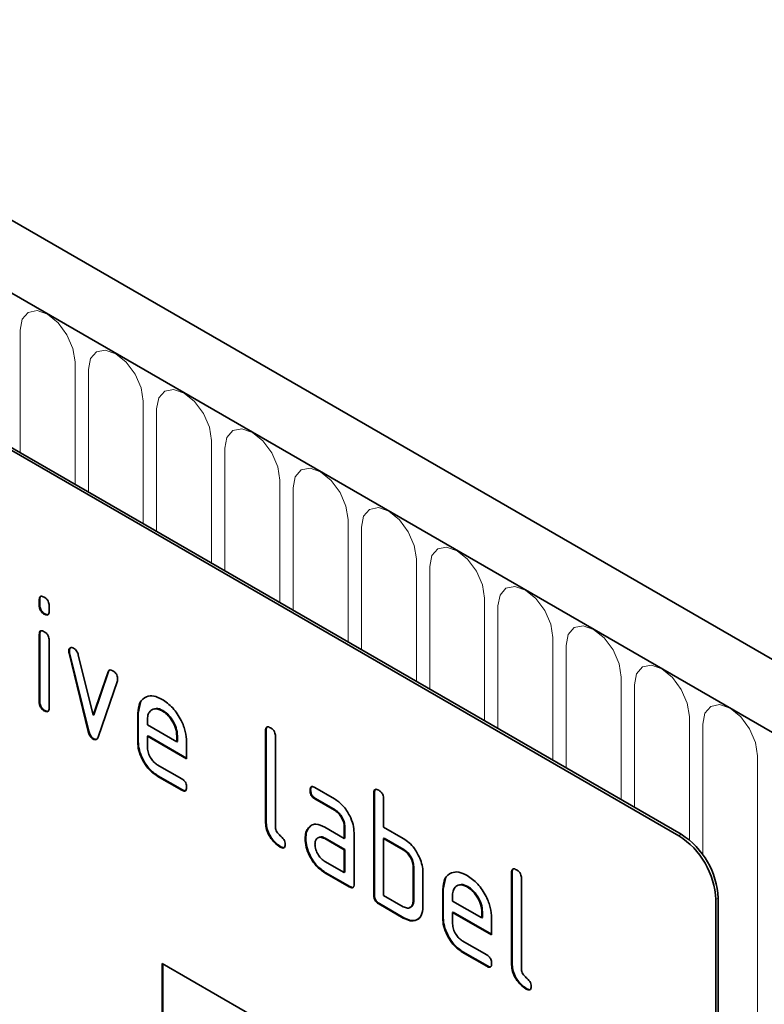
# Model space of a CAD drawing. Units: millimetres. Extents: x -596 to 1183, y -484 to 821.
# Drawn here: x 56 to 99, y -246 to -189 of the extents above; entities that cross this region are included whole.
import ezdxf

# ---------------------------------------------------------------- set-up
doc = ezdxf.new("R2010")
doc.units = ezdxf.units.MM
doc.linetypes.add('SLD-Durchgehend', pattern=[0])
doc.layers.add('133508', color=7, linetype='Continuous', lineweight=25)
doc.layers.add('TANGENT_EDGES', color=4, linetype='Continuous', lineweight=25)

# ---------------------------------------------------------------- blocks, each defined once
blk = doc.blocks.new('1032374-M_D_ISOMETRIC VIEW')
at = {"layer": '133508', "linetype": 'SLD-Durchgehend', "lineweight": 35}
for p, q in [((888.783, 337.626), (183.091, 745.013)), ((886.572, 334.714), (180.172, 742.51)), ((862.035, 339.835), (796.981, 377.39)), ((862.177, 339.917), (797.123, 377.472)), ((825.301, 353.408), (825.266, 353.388)), ((825.266, 353.064), (825.266, 353.388)), ((825.301, 353.085), (825.301, 353.408)), ((825.301, 353.085), (825.266, 353.064)), ((825.831, 353.061), (825.831, 352.738)), ((825.584, 352.596), (825.549, 352.576)), ((825.301, 351.424), (825.266, 351.403)), ((825.266, 347.506), (825.266, 351.403)), ((825.301, 347.526), (825.301, 351.424)), ((825.831, 351.077), (825.831, 347.179)), ((826.996, 350.473), (826.96, 350.453)), ((827.012, 350.356), (826.977, 350.336)), ((828.085, 345.82), (826.977, 350.336)), ((828.121, 345.84), (827.012, 350.356)), ((827.51, 350.235), (828.366, 346.758)), ((828.366, 346.758), (829.218, 349.249)), ((828.401, 346.778), (829.253, 349.269)), ((829.756, 348.731), (828.647, 345.501)), ((829.253, 349.269), (829.218, 349.249)), ((825.301, 347.526), (825.266, 347.506)), ((825.584, 347.038), (825.549, 347.018)), ((830.958, 346.875), (831.088, 347.496)), ((832.367, 347.034), (832.332, 347.014)), ((828.401, 346.778), (828.366, 346.758)), ((830.958, 346.875), (830.923, 346.855)), ((830.923, 345.222), (830.923, 346.855)), ((830.958, 345.242), (830.958, 346.875)), ((831.488, 346.527), (831.488, 346.202)), ((831.488, 346.202), (833.176, 345.227)), ((828.121, 345.84), (828.085, 345.82)), ((828.401, 345.412), (828.366, 345.391)), ((831.524, 345.569), (831.488, 345.548)), ((831.488, 345.548), (831.488, 344.895)), ((833.738, 344.249), (831.488, 345.548)), ((833.738, 344.29), (831.524, 345.569)), ((833.212, 345.573), (833.176, 345.552)), ((833.176, 345.227), (833.176, 345.552)), ((833.212, 345.247), (833.212, 345.573)), ((838.312, 345.896), (838.276, 345.876)), ((838.276, 340.65), (838.276, 345.876)), ((838.312, 340.67), (838.312, 345.896)), ((838.842, 345.549), (838.842, 340.323)), ((830.958, 345.242), (830.923, 345.222)), ((833.212, 345.247), (833.176, 345.227)), ((833.738, 345.229), (833.738, 344.249)), ((832.051, 343.917), (833.457, 343.105)), ((832.087, 343.284), (832.051, 343.263)), ((833.457, 342.452), (832.051, 343.263)), ((833.492, 342.473), (832.087, 343.284)), ((841.114, 342.605), (842.239, 341.955)), ((833.492, 342.473), (833.457, 342.452)), ((840.868, 342.461), (840.832, 342.44)), ((841.149, 341.972), (841.114, 341.951)), ((842.239, 341.302), (841.114, 341.951)), ((842.274, 341.322), (841.149, 341.972)), ((844.534, 342.304), (844.499, 342.283)), ((844.499, 336.404), (844.499, 342.283)), ((844.534, 336.425), (844.534, 342.304)), ((845.065, 341.957), (845.065, 340.324)), ((842.274, 341.322), (842.239, 341.302)), ((838.312, 340.67), (838.276, 340.65)), ((840.736, 340.255), (840.701, 340.234)), ((840.736, 340.255), (840.857, 340.37)), ((841.677, 340.32), (842.802, 339.67)), ((842.837, 340.344), (842.802, 340.323)), ((842.802, 339.67), (842.802, 340.323)), ((842.837, 339.691), (842.837, 340.344)), ((845.065, 340.324), (846.196, 339.671)), ((840.587, 339.683), (840.552, 339.663)), ((841.712, 339.687), (841.677, 339.667)), ((842.837, 339.037), (841.712, 339.687)), ((842.837, 339.691), (842.802, 339.67)), ((843.368, 339.997), (843.368, 337.057)), ((845.1, 339.691), (845.065, 339.67)), ((846.231, 339.038), (845.1, 339.691)), ((839.159, 339.201), (839.124, 339.181)), ((842.802, 339.017), (841.677, 339.667)), ((845.065, 339.67), (845.065, 336.404)), ((846.196, 339.017), (845.065, 339.67)), ((842.837, 339.037), (842.802, 339.017)), ((842.802, 337.711), (842.802, 339.017)), ((842.837, 337.731), (842.837, 339.037)), ((846.231, 339.038), (846.196, 339.017)), ((841.677, 338.36), (842.802, 337.711)), ((846.797, 338.058), (846.762, 338.038)), ((846.762, 336.078), (846.762, 338.038)), ((846.797, 336.098), (846.797, 338.058)), ((841.712, 337.727), (841.677, 337.707)), ((843.085, 336.894), (841.677, 337.707)), ((843.12, 336.914), (841.712, 337.727)), ((842.837, 337.731), (842.802, 337.711)), ((847.327, 337.711), (847.327, 335.751)), ((852.454, 337.732), (852.419, 337.711)), ((852.419, 332.486), (852.419, 337.711)), ((852.454, 332.506), (852.454, 337.732)), ((843.12, 336.914), (843.085, 336.894)), ((848.494, 336.752), (848.624, 337.373)), ((849.903, 336.911), (849.868, 336.89)), ((852.984, 337.385), (852.984, 332.159)), ((844.534, 336.425), (844.499, 336.404)), ((845.065, 336.404), (846.196, 335.751)), ((848.494, 336.752), (848.459, 336.731)), ((848.459, 335.098), (848.459, 336.731)), ((848.494, 335.119), (848.494, 336.752)), ((849.025, 336.403), (849.025, 336.078)), ((844.817, 335.935), (844.782, 335.914)), ((846.196, 335.098), (844.782, 335.914)), ((846.231, 335.118), (844.817, 335.935)), ((846.797, 336.098), (846.762, 336.078)), ((849.025, 336.078), (850.713, 335.103)), ((864.157, 336.161), (864.157, 302.683)), ((864.298, 336.243), (864.298, 302.765)), ((849.06, 335.445), (849.025, 335.425)), ((849.025, 335.425), (849.025, 334.772)), ((851.275, 334.126), (849.025, 335.425)), ((851.275, 334.167), (849.06, 335.445)), ((850.748, 335.449), (850.713, 335.429)), ((850.713, 335.103), (850.713, 335.429)), ((850.748, 335.124), (850.748, 335.449)), ((846.231, 335.118), (846.196, 335.098)), ((848.494, 335.119), (848.459, 335.098)), ((850.748, 335.124), (850.713, 335.103)), ((851.275, 335.106), (851.275, 334.126)), ((849.588, 333.793), (850.993, 332.982)), ((849.623, 333.16), (849.588, 333.14)), ((850.993, 332.329), (849.588, 333.14)), ((851.028, 332.349), (849.623, 333.16)), ((832.337, 332.484), (862.035, 315.339)), ((832.337, 332.484), (832.337, 322.685)), ((832.372, 332.463), (832.372, 322.706)), ((851.028, 332.349), (850.993, 332.329)), ((852.454, 332.506), (852.419, 332.486)), ((853.301, 331.037), (853.266, 331.017))]:
    blk.add_line(p, q, dxfattribs=at)
for centre in [(859.551, 335.952), (859.692, 336.033)]:
    blk.add_arc(centre, 4.61, 2.6055, 57.3945, dxfattribs=at)
for points, knots in [([(825.266, 353.388), (825.268, 353.436), (825.272, 353.533), (825.344, 353.612), (825.448, 353.603), (825.515, 353.567), (825.549, 353.55)], [0, 0, 0, 0, 0.280747, 0.559078, 0.7793, 1, 1, 1, 1]), ([(825.301, 353.408), (825.302, 353.459), (825.304, 353.549), (825.355, 353.588), (825.378, 353.605)], [0, 0, 0, 0, 0.558875, 1, 1, 1, 1]), ([(825.549, 353.55), (825.592, 353.522), (825.677, 353.468), (825.782, 353.326), (825.827, 353.18), (825.83, 353.101), (825.831, 353.061)], [0, 0, 0, 0, 0.280669, 0.558898, 0.779069, 1, 1, 1, 1]), ([(825.549, 352.576), (825.506, 352.603), (825.42, 352.658), (825.316, 352.8), (825.271, 352.945), (825.267, 353.025), (825.266, 353.064)], [0, 0, 0, 0, 0.280602, 0.55855, 0.778688, 1, 1, 1, 1]), ([(825.584, 352.596), (825.541, 352.624), (825.456, 352.678), (825.351, 352.82), (825.306, 352.966), (825.303, 353.045), (825.301, 353.085)], [0, 0, 0, 0, 0.280602, 0.55855, 0.778688, 1, 1, 1, 1]), ([(825.831, 352.738), (825.829, 352.689), (825.825, 352.593), (825.753, 352.513), (825.649, 352.523), (825.582, 352.558), (825.549, 352.576)], [0, 0, 0, 0, 0.280653, 0.559015, 0.779223, 1, 1, 1, 1]), ([(825.791, 352.562), (825.786, 352.556), (825.763, 352.528), (825.682, 352.547), (825.617, 352.58), (825.584, 352.596)], [0, 0, 0, 0, 0.118958, 0.558911, 1, 1, 1, 1]), ([(825.266, 351.403), (825.268, 351.452), (825.272, 351.548), (825.344, 351.627), (825.448, 351.618), (825.515, 351.583), (825.549, 351.565)], [0, 0, 0, 0, 0.280747, 0.559078, 0.7793, 1, 1, 1, 1]), ([(825.301, 351.424), (825.302, 351.474), (825.304, 351.565), (825.355, 351.603), (825.378, 351.62)], [0, 0, 0, 0, 0.558875, 1, 1, 1, 1]), ([(825.549, 351.565), (825.592, 351.538), (825.677, 351.483), (825.782, 351.341), (825.827, 351.196), (825.83, 351.117), (825.831, 351.077)], [0, 0, 0, 0, 0.2806695, 0.5588982, 0.7790691, 1, 1, 1, 1]), ([(826.96, 350.453), (826.965, 350.498), (826.974, 350.588), (827.053, 350.646), (827.143, 350.661), (827.208, 350.629), (827.241, 350.613)], [0, 0, 0, 0, 0.279308, 0.558966, 0.779531, 1, 1, 1, 1]), ([(826.977, 350.336), (826.972, 350.358), (826.962, 350.399), (826.961, 350.436), (826.96, 350.453)], [0, 0, 0, 0, 0.559826, 1, 1, 1, 1]), ([(826.996, 350.473), (826.999, 350.52), (827.006, 350.602), (827.058, 350.633), (827.08, 350.647)], [0, 0, 0, 0, 0.565055, 1, 1, 1, 1]), ([(827.012, 350.356), (827.007, 350.379), (826.998, 350.419), (826.996, 350.457), (826.996, 350.473)], [0, 0, 0, 0, 0.559826, 1, 1, 1, 1]), ([(827.241, 350.613), (827.274, 350.591), (827.34, 350.547), (827.451, 350.417), (827.487, 350.304), (827.51, 350.235)], [0, 0, 0, 0, 0.281095, 0.562005, 1, 1, 1, 1]), ([(829.218, 349.249), (829.23, 349.278), (829.255, 349.335), (829.347, 349.38), (829.434, 349.34), (829.487, 349.317)], [0, 0, 0, 0, 0.280868, 0.561605, 1, 1, 1, 1]), ([(829.253, 349.269), (829.264, 349.3), (829.28, 349.344), (829.316, 349.357), (829.326, 349.361)], [0, 0, 0, 0, 0.721572, 1, 1, 1, 1]), ([(829.487, 349.317), (829.53, 349.289), (829.615, 349.234), (829.722, 349.095), (829.767, 348.949), (829.771, 348.869), (829.772, 348.83)], [0, 0, 0, 0, 0.2806, 0.558502, 0.778738, 1, 1, 1, 1]), ([(829.772, 348.83), (829.771, 348.81), (829.769, 348.774), (829.76, 348.744), (829.756, 348.731)], [0, 0, 0, 0, 0.559382, 1, 1, 1, 1]), ([(830.923, 346.855), (830.947, 347.081), (830.996, 347.534), (831.38, 347.843), (831.841, 347.908), (832.168, 347.752), (832.332, 347.674)], [0, 0, 0, 0, 0.2795526, 0.5593516, 0.7796344, 1, 1, 1, 1]), ([(832.332, 347.674), (832.54, 347.527), (832.958, 347.231), (833.42, 346.52), (833.698, 345.82), (833.725, 345.426), (833.738, 345.229)], [0, 0, 0, 0, 0.279581, 0.55926, 0.779571, 1, 1, 1, 1]), ([(825.549, 347.018), (825.506, 347.045), (825.42, 347.1), (825.316, 347.241), (825.271, 347.387), (825.267, 347.466), (825.266, 347.506)], [0, 0, 0, 0, 0.280602, 0.55855, 0.778688, 1, 1, 1, 1]), ([(825.584, 347.038), (825.541, 347.065), (825.456, 347.12), (825.351, 347.262), (825.306, 347.407), (825.303, 347.487), (825.301, 347.526)], [0, 0, 0, 0, 0.280602, 0.55855, 0.778688, 1, 1, 1, 1]), ([(825.831, 347.179), (825.829, 347.131), (825.825, 347.035), (825.753, 346.955), (825.649, 346.965), (825.582, 347), (825.549, 347.018)], [0, 0, 0, 0, 0.280653, 0.559015, 0.779223, 1, 1, 1, 1]), ([(825.791, 347.004), (825.786, 346.998), (825.763, 346.969), (825.682, 346.989), (825.617, 347.021), (825.584, 347.038)], [0, 0, 0, 0, 0.1189584, 0.5589109, 1, 1, 1, 1]), ([(832.332, 347.014), (832.207, 347.069), (831.958, 347.178), (831.685, 347.069), (831.513, 346.851), (831.497, 346.635), (831.488, 346.527)], [0, 0, 0, 0, 0.279532, 0.559299, 0.779622, 1, 1, 1, 1]), ([(832.367, 347.034), (832.239, 347.098), (832.053, 347.19), (831.919, 347.128), (831.877, 347.109)], [0, 0, 0, 0, 0.689903, 1, 1, 1, 1]), ([(833.212, 345.573), (833.197, 345.725), (833.168, 346.029), (832.936, 346.479), (832.661, 346.835), (832.465, 346.968), (832.367, 347.034)], [0, 0, 0, 0, 0.279524, 0.559345, 0.779653, 1, 1, 1, 1]), ([(833.176, 345.552), (833.162, 345.704), (833.133, 346.009), (832.901, 346.459), (832.625, 346.815), (832.43, 346.948), (832.332, 347.014)], [0, 0, 0, 0, 0.279524, 0.559345, 0.779653, 1, 1, 1, 1]), ([(838.276, 345.876), (838.279, 345.924), (838.283, 346.02), (838.354, 346.101), (838.459, 346.092), (838.526, 346.057), (838.559, 346.039)], [0, 0, 0, 0, 0.280763, 0.559007, 0.779253, 1, 1, 1, 1]), ([(838.312, 345.896), (838.313, 345.946), (838.315, 346.037), (838.366, 346.076), (838.389, 346.094)], [0, 0, 0, 0, 0.558148, 1, 1, 1, 1]), ([(838.559, 346.039), (838.602, 346.011), (838.688, 345.956), (838.794, 345.814), (838.837, 345.668), (838.841, 345.589), (838.842, 345.549)], [0, 0, 0, 0, 0.280669, 0.558931, 0.779165, 1, 1, 1, 1]), ([(828.366, 345.391), (828.329, 345.416), (828.255, 345.465), (828.145, 345.623), (828.108, 345.745), (828.085, 345.82)], [0, 0, 0, 0, 0.280091, 0.561469, 1, 1, 1, 1]), ([(828.401, 345.412), (828.364, 345.436), (828.29, 345.486), (828.18, 345.643), (828.143, 345.766), (828.121, 345.84)], [0, 0, 0, 0, 0.280091, 0.561469, 1, 1, 1, 1]), ([(828.647, 345.501), (828.634, 345.469), (828.608, 345.404), (828.54, 345.35), (828.453, 345.349), (828.395, 345.377), (828.366, 345.391)], [0, 0, 0, 0, 0.280137, 0.559877, 0.779607, 1, 1, 1, 1]), ([(828.588, 345.394), (828.58, 345.388), (828.555, 345.366), (828.487, 345.371), (828.43, 345.398), (828.401, 345.412)], [0, 0, 0, 0, 0.168101, 0.583423, 1, 1, 1, 1]), ([(832.051, 343.263), (831.884, 343.382), (831.55, 343.619), (831.179, 344.187), (830.955, 344.748), (830.934, 345.064), (830.923, 345.222)], [0, 0, 0, 0, 0.2796189, 0.559267, 0.7795589, 1, 1, 1, 1]), ([(832.087, 343.284), (831.92, 343.402), (831.585, 343.639), (831.214, 344.208), (830.991, 344.768), (830.969, 345.084), (830.958, 345.242)], [0, 0, 0, 0, 0.279619, 0.559267, 0.779559, 1, 1, 1, 1]), ([(831.488, 344.895), (831.499, 344.793), (831.52, 344.59), (831.671, 344.289), (831.856, 344.051), (831.986, 343.961), (832.051, 343.917)], [0, 0, 0, 0, 0.279457, 0.559355, 0.779724, 1, 1, 1, 1]), ([(833.457, 343.105), (833.5, 343.078), (833.585, 343.023), (833.69, 342.881), (833.734, 342.735), (833.737, 342.656), (833.738, 342.616)], [0, 0, 0, 0, 0.280653, 0.559015, 0.779223, 1, 1, 1, 1]), ([(833.738, 342.616), (833.736, 342.568), (833.732, 342.472), (833.661, 342.392), (833.557, 342.4), (833.49, 342.435), (833.457, 342.452)], [0, 0, 0, 0, 0.280602, 0.55855, 0.778688, 1, 1, 1, 1]), ([(840.832, 342.44), (840.835, 342.489), (840.839, 342.585), (840.909, 342.666), (841.013, 342.657), (841.08, 342.622), (841.114, 342.605)], [0, 0, 0, 0, 0.2806695, 0.5588982, 0.7790691, 1, 1, 1, 1]), ([(840.868, 342.461), (840.869, 342.511), (840.871, 342.601), (840.921, 342.64), (840.943, 342.658)], [0, 0, 0, 0, 0.5609921, 1, 1, 1, 1]), ([(844.499, 342.283), (844.501, 342.332), (844.506, 342.428), (844.577, 342.509), (844.681, 342.5), (844.748, 342.464), (844.782, 342.447)], [0, 0, 0, 0, 0.280763, 0.559007, 0.779253, 1, 1, 1, 1]), ([(833.699, 342.441), (833.694, 342.435), (833.671, 342.406), (833.591, 342.423), (833.525, 342.456), (833.492, 342.473)], [0, 0, 0, 0, 0.120704, 0.559183, 1, 1, 1, 1]), ([(841.114, 341.951), (841.071, 341.979), (840.985, 342.033), (840.881, 342.176), (840.837, 342.322), (840.834, 342.401), (840.832, 342.44)], [0, 0, 0, 0, 0.280747, 0.559078, 0.7793, 1, 1, 1, 1]), ([(841.149, 341.972), (841.106, 341.999), (841.02, 342.054), (840.916, 342.197), (840.872, 342.342), (840.869, 342.421), (840.868, 342.461)], [0, 0, 0, 0, 0.280747, 0.559078, 0.7793, 1, 1, 1, 1]), ([(842.239, 341.955), (842.406, 341.837), (842.74, 341.6), (843.109, 341.03), (843.335, 340.471), (843.357, 340.155), (843.368, 339.997)], [0, 0, 0, 0, 0.279576, 0.559296, 0.779523, 1, 1, 1, 1]), ([(844.534, 342.304), (844.536, 342.354), (844.538, 342.445), (844.589, 342.484), (844.611, 342.501)], [0, 0, 0, 0, 0.558148, 1, 1, 1, 1]), ([(844.782, 342.447), (844.825, 342.419), (844.911, 342.364), (845.016, 342.222), (845.06, 342.076), (845.063, 341.997), (845.065, 341.957)], [0, 0, 0, 0, 0.280669, 0.558931, 0.779165, 1, 1, 1, 1]), ([(842.802, 340.323), (842.793, 340.425), (842.775, 340.629), (842.622, 340.931), (842.436, 341.17), (842.305, 341.258), (842.239, 341.302)], [0, 0, 0, 0, 0.27963, 0.559223, 0.779548, 1, 1, 1, 1]), ([(842.837, 340.344), (842.828, 340.446), (842.811, 340.649), (842.657, 340.952), (842.471, 341.191), (842.34, 341.278), (842.274, 341.322)], [0, 0, 0, 0, 0.27963, 0.559223, 0.779548, 1, 1, 1, 1]), ([(839.124, 339.181), (838.997, 339.267), (838.743, 339.439), (838.446, 339.865), (838.295, 340.294), (838.283, 340.531), (838.276, 340.65)], [0, 0, 0, 0, 0.28008, 0.559069, 0.779201, 1, 1, 1, 1]), ([(839.159, 339.201), (839.032, 339.287), (838.778, 339.46), (838.482, 339.885), (838.33, 340.314), (838.318, 340.551), (838.312, 340.67)], [0, 0, 0, 0, 0.2800799, 0.559069, 0.7792014, 1, 1, 1, 1]), ([(838.842, 340.323), (838.846, 340.279), (838.852, 340.191), (838.947, 339.998), (839.124, 339.834), (839.301, 339.671), (839.395, 339.477), (839.402, 339.389), (839.405, 339.345)], [0, 0, 0, 0, 0.1253046, 0.2503353, 0.4998957, 0.7496864, 0.8747157, 1, 1, 1, 1]), ([(840.587, 339.683), (840.595, 339.808), (840.609, 340.03), (840.697, 340.186), (840.736, 340.255)], [0, 0, 0, 0, 0.55981, 1, 1, 1, 1]), ([(840.701, 340.234), (840.762, 340.306), (840.884, 340.45), (841.215, 340.531), (841.502, 340.4), (841.677, 340.32)], [0, 0, 0, 0, 0.2807547, 0.561071, 1, 1, 1, 1]), ([(840.552, 339.663), (840.56, 339.787), (840.574, 340.01), (840.662, 340.166), (840.701, 340.234)], [0, 0, 0, 0, 0.55981, 1, 1, 1, 1]), ([(841.712, 337.727), (841.545, 337.845), (841.211, 338.081), (840.843, 338.651), (840.62, 339.21), (840.598, 339.526), (840.587, 339.683)], [0, 0, 0, 0, 0.279642, 0.559234, 0.779508, 1, 1, 1, 1]), ([(841.677, 339.667), (841.594, 339.703), (841.427, 339.776), (841.243, 339.705), (841.131, 339.555), (841.119, 339.411), (841.114, 339.338)], [0, 0, 0, 0, 0.279478, 0.559304, 0.77968, 1, 1, 1, 1]), ([(841.712, 339.687), (841.626, 339.732), (841.514, 339.789), (841.433, 339.755), (841.415, 339.747)], [0, 0, 0, 0, 0.775767, 1, 1, 1, 1]), ([(839.405, 339.345), (839.403, 339.297), (839.399, 339.2), (839.328, 339.121), (839.224, 339.128), (839.157, 339.163), (839.124, 339.181)], [0, 0, 0, 0, 0.280602, 0.55855, 0.778688, 1, 1, 1, 1]), ([(839.366, 339.17), (839.361, 339.163), (839.338, 339.134), (839.258, 339.152), (839.192, 339.185), (839.159, 339.201)], [0, 0, 0, 0, 0.1207041, 0.5591835, 1, 1, 1, 1]), ([(841.677, 337.707), (841.51, 337.825), (841.176, 338.061), (840.808, 338.631), (840.584, 339.19), (840.563, 339.505), (840.552, 339.663)], [0, 0, 0, 0, 0.279642, 0.559234, 0.779508, 1, 1, 1, 1]), ([(841.114, 339.338), (841.124, 339.237), (841.145, 339.033), (841.297, 338.732), (841.481, 338.494), (841.612, 338.405), (841.677, 338.36)], [0, 0, 0, 0, 0.279457, 0.559355, 0.779724, 1, 1, 1, 1]), ([(846.196, 339.671), (846.307, 339.598), (846.529, 339.454), (846.904, 339.05), (847.074, 338.681), (847.177, 338.455)], [0, 0, 0, 0, 0.280819, 0.561253, 1, 1, 1, 1]), ([(846.762, 338.038), (846.753, 338.14), (846.735, 338.344), (846.581, 338.647), (846.394, 338.886), (846.262, 338.973), (846.196, 339.017)], [0, 0, 0, 0, 0.279621, 0.559225, 0.779528, 1, 1, 1, 1]), ([(846.797, 338.058), (846.788, 338.16), (846.77, 338.364), (846.616, 338.668), (846.429, 338.906), (846.297, 338.994), (846.231, 339.038)], [0, 0, 0, 0, 0.279621, 0.559225, 0.779528, 1, 1, 1, 1]), ([(847.177, 338.455), (847.226, 338.31), (847.312, 338.052), (847.323, 337.815), (847.327, 337.711)], [0, 0, 0, 0, 0.559798, 1, 1, 1, 1]), ([(848.459, 336.731), (848.483, 336.958), (848.532, 337.411), (848.916, 337.719), (849.377, 337.784), (849.704, 337.629), (849.868, 337.551)], [0, 0, 0, 0, 0.279553, 0.559352, 0.779634, 1, 1, 1, 1]), ([(849.868, 337.551), (850.077, 337.403), (850.494, 337.107), (850.956, 336.396), (851.234, 335.697), (851.261, 335.303), (851.275, 335.106)], [0, 0, 0, 0, 0.279581, 0.55926, 0.779571, 1, 1, 1, 1]), ([(852.419, 337.711), (852.421, 337.76), (852.426, 337.856), (852.496, 337.937), (852.601, 337.928), (852.668, 337.892), (852.701, 337.875)], [0, 0, 0, 0, 0.280763, 0.559007, 0.779253, 1, 1, 1, 1]), ([(852.454, 337.732), (852.455, 337.782), (852.457, 337.873), (852.508, 337.912), (852.531, 337.93)], [0, 0, 0, 0, 0.558148, 1, 1, 1, 1]), ([(852.701, 337.875), (852.745, 337.847), (852.83, 337.792), (852.936, 337.65), (852.98, 337.504), (852.983, 337.425), (852.984, 337.385)], [0, 0, 0, 0, 0.280669, 0.558931, 0.779165, 1, 1, 1, 1]), ([(843.368, 337.057), (843.365, 337.009), (843.361, 336.913), (843.29, 336.833), (843.186, 336.842), (843.118, 336.877), (843.085, 336.894)], [0, 0, 0, 0, 0.2805959, 0.5585662, 0.7787869, 1, 1, 1, 1]), ([(843.328, 336.882), (843.323, 336.876), (843.3, 336.847), (843.219, 336.865), (843.153, 336.898), (843.12, 336.914)], [0, 0, 0, 0, 0.122047, 0.560037, 1, 1, 1, 1]), ([(849.868, 336.89), (849.744, 336.945), (849.495, 337.055), (849.221, 336.946), (849.049, 336.728), (849.033, 336.511), (849.025, 336.403)], [0, 0, 0, 0, 0.279532, 0.559299, 0.779622, 1, 1, 1, 1]), ([(849.903, 336.911), (849.775, 336.974), (849.59, 337.067), (849.455, 337.004), (849.413, 336.985)], [0, 0, 0, 0, 0.689903, 1, 1, 1, 1]), ([(850.713, 335.429), (850.698, 335.581), (850.669, 335.886), (850.437, 336.335), (850.162, 336.692), (849.966, 336.824), (849.868, 336.89)], [0, 0, 0, 0, 0.279524, 0.559345, 0.779653, 1, 1, 1, 1]), ([(850.748, 335.449), (850.733, 335.601), (850.704, 335.906), (850.473, 336.356), (850.197, 336.712), (850.001, 336.844), (849.903, 336.911)], [0, 0, 0, 0, 0.279524, 0.559345, 0.779653, 1, 1, 1, 1]), ([(844.782, 335.914), (844.739, 335.942), (844.653, 335.997), (844.549, 336.139), (844.504, 336.285), (844.501, 336.364), (844.499, 336.404)], [0, 0, 0, 0, 0.280711, 0.558625, 0.778846, 1, 1, 1, 1]), ([(844.817, 335.935), (844.774, 335.962), (844.688, 336.017), (844.584, 336.16), (844.539, 336.305), (844.536, 336.385), (844.534, 336.425)], [0, 0, 0, 0, 0.280711, 0.558625, 0.778846, 1, 1, 1, 1]), ([(846.196, 335.751), (846.28, 335.714), (846.447, 335.641), (846.631, 335.711), (846.745, 335.86), (846.756, 336.005), (846.762, 336.078)], [0, 0, 0, 0, 0.2795738, 0.5592254, 0.7796457, 1, 1, 1, 1]), ([(847.327, 335.751), (847.309, 335.569), (847.271, 335.204), (846.964, 334.953), (846.59, 334.908), (846.328, 335.035), (846.196, 335.098)], [0, 0, 0, 0, 0.279624, 0.559286, 0.779575, 1, 1, 1, 1]), ([(846.528, 335.71), (846.578, 335.719), (846.682, 335.739), (846.779, 335.883), (846.791, 336.027), (846.797, 336.098)], [0, 0, 0, 0, 0.313307, 0.656705, 1, 1, 1, 1]), ([(847.095, 335.12), (847.052, 335.073), (846.935, 334.943), (846.621, 334.934), (846.361, 335.057), (846.231, 335.118)], [0, 0, 0, 0, 0.224199, 0.611979, 1, 1, 1, 1]), ([(849.588, 333.14), (849.421, 333.258), (849.086, 333.495), (848.715, 334.064), (848.492, 334.625), (848.47, 334.94), (848.459, 335.098)], [0, 0, 0, 0, 0.279619, 0.559267, 0.779559, 1, 1, 1, 1]), ([(849.623, 333.16), (849.456, 333.279), (849.122, 333.516), (848.751, 334.084), (848.527, 334.645), (848.505, 334.961), (848.494, 335.119)], [0, 0, 0, 0, 0.279619, 0.559267, 0.779559, 1, 1, 1, 1]), ([(849.025, 334.772), (849.035, 334.67), (849.056, 334.466), (849.208, 334.165), (849.392, 333.927), (849.522, 333.838), (849.588, 333.793)], [0, 0, 0, 0, 0.279457, 0.559355, 0.779724, 1, 1, 1, 1]), ([(850.993, 332.982), (851.036, 332.955), (851.122, 332.9), (851.226, 332.757), (851.27, 332.612), (851.273, 332.532), (851.275, 332.493)], [0, 0, 0, 0, 0.280653, 0.559015, 0.779223, 1, 1, 1, 1]), ([(851.275, 332.493), (851.272, 332.445), (851.268, 332.348), (851.197, 332.269), (851.094, 332.276), (851.027, 332.311), (850.993, 332.329)], [0, 0, 0, 0, 0.280602, 0.55855, 0.778688, 1, 1, 1, 1]), ([(851.235, 332.318), (851.23, 332.311), (851.207, 332.282), (851.127, 332.3), (851.061, 332.333), (851.028, 332.349)], [0, 0, 0, 0, 0.120704, 0.559183, 1, 1, 1, 1]), ([(853.266, 331.017), (853.139, 331.103), (852.885, 331.275), (852.588, 331.7), (852.437, 332.13), (852.425, 332.367), (852.419, 332.486)], [0, 0, 0, 0, 0.2800799, 0.559069, 0.7792014, 1, 1, 1, 1]), ([(853.301, 331.037), (853.174, 331.123), (852.921, 331.295), (852.624, 331.721), (852.472, 332.15), (852.46, 332.387), (852.454, 332.506)], [0, 0, 0, 0, 0.28008, 0.559069, 0.779201, 1, 1, 1, 1]), ([(852.984, 332.159), (852.988, 332.115), (852.994, 332.026), (853.089, 331.834), (853.266, 331.67), (853.444, 331.507), (853.537, 331.313), (853.544, 331.225), (853.547, 331.181)], [0, 0, 0, 0, 0.125305, 0.250335, 0.499896, 0.749686, 0.874716, 1, 1, 1, 1]), ([(853.547, 331.181), (853.545, 331.132), (853.541, 331.036), (853.47, 330.957), (853.367, 330.964), (853.3, 330.999), (853.266, 331.017)], [0, 0, 0, 0, 0.280602, 0.55855, 0.778688, 1, 1, 1, 1]), ([(853.508, 331.005), (853.503, 330.999), (853.48, 330.97), (853.4, 330.988), (853.334, 331.021), (853.301, 331.037)], [0, 0, 0, 0, 0.120704, 0.559183, 1, 1, 1, 1])]:
    blk.add_open_spline(points, degree=3, knots=knots, dxfattribs=at)
at = {"layer": 'TANGENT_EDGES', "linetype": 'SLD-Durchgehend', "lineweight": 18}
for p, q in [((180.526, 742.306), (886.218, 334.918)), ((824.165, 368.904), (824.165, 361.861)), ((827.321, 360.039), (827.321, 367.081)), ((828.089, 366.638), (828.089, 359.595)), ((831.246, 357.773), (831.246, 364.816)), ((832.014, 364.372), (832.014, 357.33)), ((835.17, 355.508), (835.17, 362.55)), ((835.938, 362.107), (835.938, 355.064)), ((839.095, 353.242), (839.095, 360.285)), ((839.862, 359.841), (839.862, 352.799)), ((843.019, 350.976), (843.019, 358.019)), ((843.787, 357.576), (843.787, 350.533)), ((846.944, 348.711), (846.944, 355.754)), ((847.711, 355.31), (847.711, 348.268)), ((850.868, 346.445), (850.868, 353.488)), ((851.636, 353.045), (851.636, 346.002)), ((854.792, 344.18), (854.792, 351.223)), ((855.56, 350.779), (855.56, 343.737)), ((858.717, 341.914), (858.717, 348.957)), ((859.485, 348.514), (859.485, 341.471)), ((862.641, 339.589), (862.641, 346.691)), ((863.409, 346.248), (863.409, 338.75)), ((866.566, 329.32), (866.566, 344.426)), ((862.035, 339.835), (862.177, 339.917)), ((864.298, 336.243), (864.157, 336.161))]:
    blk.add_line(p, q, dxfattribs=at)
at = {"layer": 'TANGENT_EDGES', "linetype": 'SLD-Durchgehend', "lineweight": 18, "flags": 128}
for points in [[(827.321, 367.081), (827.201, 367.848), (826.859, 368.637), (826.347, 369.328), (825.743, 369.815), (825.139, 370.025), (824.627, 369.925), (824.285, 369.532), (824.165, 368.904)], [(831.246, 364.816), (831.126, 365.583), (830.783, 366.371), (830.271, 367.062), (829.667, 367.549), (829.063, 367.759), (828.551, 367.66), (828.209, 367.266), (828.089, 366.638)], [(835.17, 362.55), (835.05, 363.317), (834.708, 364.106), (834.196, 364.796), (833.592, 365.284), (832.988, 365.494), (832.476, 365.394), (832.134, 365.001), (832.014, 364.372)], [(839.095, 360.285), (838.975, 361.051), (838.632, 361.84), (838.12, 362.531), (837.516, 363.018), (836.912, 363.228), (836.4, 363.129), (836.058, 362.735), (835.938, 362.107)], [(843.019, 358.019), (842.899, 358.786), (842.557, 359.575), (842.045, 360.265), (841.441, 360.753), (840.837, 360.963), (840.325, 360.863), (839.983, 360.47), (839.862, 359.841)], [(846.944, 355.754), (846.823, 356.52), (846.481, 357.309), (845.969, 358), (845.365, 358.487), (844.761, 358.697), (844.249, 358.598), (843.907, 358.204), (843.787, 357.576)], [(850.868, 353.488), (850.748, 354.255), (850.406, 355.044), (849.894, 355.734), (849.29, 356.222), (848.686, 356.432), (848.174, 356.332), (847.832, 355.938), (847.711, 355.31)], [(854.792, 351.223), (854.672, 351.989), (854.33, 352.778), (853.818, 353.469), (853.214, 353.956), (852.61, 354.166), (852.098, 354.067), (851.756, 353.673), (851.636, 353.045)], [(858.717, 348.957), (858.597, 349.724), (858.255, 350.513), (857.743, 351.203), (857.139, 351.691), (856.535, 351.901), (856.023, 351.801), (855.68, 351.407), (855.56, 350.779)], [(862.641, 346.691), (862.521, 347.458), (862.179, 348.247), (861.667, 348.938), (861.063, 349.425), (860.459, 349.635), (859.947, 349.536), (859.605, 349.142), (859.485, 348.514)], [(866.566, 344.426), (866.446, 345.193), (866.103, 345.982), (865.591, 346.672), (864.987, 347.16), (864.383, 347.37), (863.871, 347.27), (863.529, 346.876), (863.409, 346.248)]]:
    blk.add_lwpolyline(points, dxfattribs=at)

msp = doc.modelspace()

# ---------------------------------------------------------------- block references
at = {"layer": '133508', "color": 0}
msp.add_blockref('1032374-M_D_ISOMETRIC VIEW', (-768.419, -575.659), dxfattribs=at)

doc.saveas('drawing.dxf')
